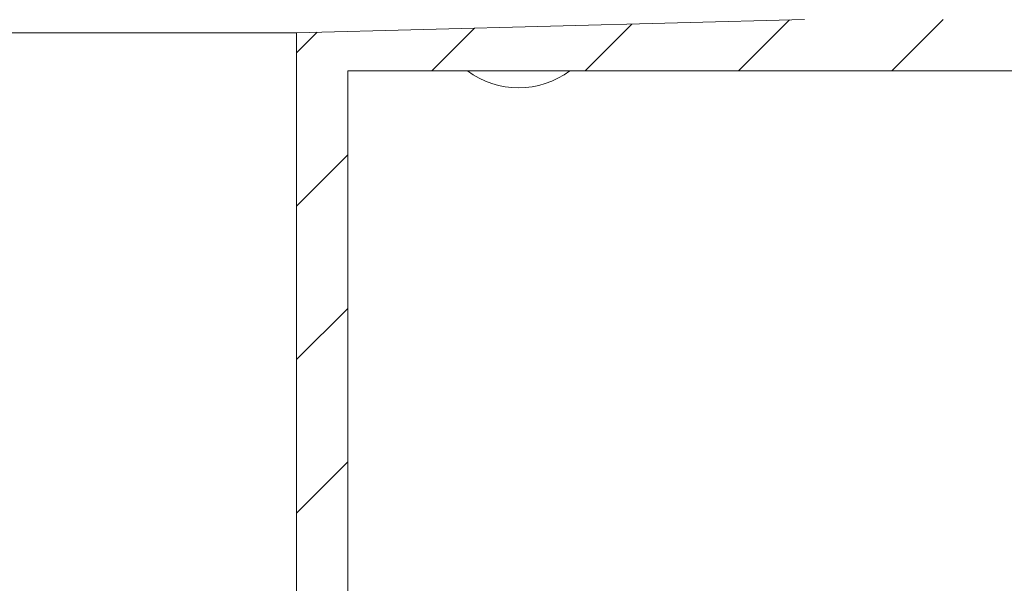
# Model space of a CAD drawing. Units: millimetres. Extents: x -66 to 45, y -115 to 66.
# Drawn here: x -20 to 2, y -29 to -16 of the extents above; entities that cross this region are included whole.
import ezdxf

# ---------------------------------------------------------------- set-up
doc = ezdxf.new("R2010")
doc.units = ezdxf.units.MM
doc.header["$MEASUREMENT"] = 0
doc.layers.add('Ebene 1', color=7, linetype='Continuous')

msp = doc.modelspace()

# ---------------------------------------------------------------- linework, layer by layer
at = {"layer": 'Ebene 1', "lineweight": 5}
for points in [[(-2.4885, -15.9818), (-2.4885, -15.9818), (-13.9422, -16.2818), (-13.9422, -16.2818)], [(-2.4885, -15.9818), (-2.4885, -15.9818), (-13.9422, -16.2818), (-13.9422, -16.2818)], [(-2.4885, -15.9818), (-2.4885, -15.9818), (-13.9422, -16.2818), (-13.9422, -16.2818)], [(-2.4885, -15.9818), (-2.4885, -15.9818), (-13.9422, -16.2818), (-13.9422, -16.2818)], [(-2.4885, -15.9818), (-2.4885, -15.9818), (-13.9422, -16.2818), (-13.9422, -16.2818)], [(-2.4885, -15.9818), (-2.4885, -15.9818), (-13.9422, -16.2818), (-13.9422, -16.2818)], [(-2.4885, -15.9818), (-2.4885, -15.9818), (-13.9422, -16.2818), (-13.9422, -16.2818)], [(-2.4885, -15.9818), (-2.4885, -15.9818), (-13.9422, -16.2818), (-13.9422, -16.2818)], [(-2.4885, -15.9818), (-2.4885, -15.9818), (-13.9422, -16.2818), (-13.9422, -16.2818)], [(-2.4885, -15.9818), (-2.4885, -15.9818), (-13.9422, -16.2818), (-13.9422, -16.2818)], [(-2.4885, -15.9818), (-2.4885, -15.9818), (-13.9422, -16.2818), (-13.9422, -16.2818)], [(-2.4885, -15.9818), (-2.4885, -15.9818), (-13.9422, -16.2818), (-13.9422, -16.2818)], [(-2.4885, -15.9818), (-2.4885, -15.9818), (-13.9422, -16.2818), (-13.9422, -16.2818)], [(-2.4885, -15.9818), (-2.4885, -15.9818), (-13.9422, -16.2818), (-13.9422, -16.2818)], [(-2.4885, -15.9818), (-2.4885, -15.9818), (-13.9422, -16.2818), (-13.9422, -16.2818)], [(-2.4885, -15.9818), (-2.4885, -15.9818), (-13.9422, -16.2818), (-13.9422, -16.2818)], [(-2.4885, -15.9818), (-2.4885, -15.9818), (-13.9422, -16.2818), (-13.9422, -16.2818)], [(-2.4885, -15.9818), (-2.4885, -15.9818), (-13.9422, -16.2818), (-13.9422, -16.2818)], [(-2.4885, -15.9818), (-2.4885, -15.9818), (-13.9422, -16.2818), (-13.9422, -16.2818)], [(-2.4885, -15.9818), (-2.4885, -15.9818), (-13.9422, -16.2818), (-13.9422, -16.2818)], [(-2.4885, -15.9818), (-2.4885, -15.9818), (-13.9422, -16.2818), (-13.9422, -16.2818)], [(-0.521, -17.1374), (-0.521, -17.1374), (0.6346, -15.9818), (0.6346, -15.9818)], [(-0.521, -17.1374), (-0.521, -17.1374), (0.6346, -15.9818), (0.6346, -15.9818)], [(-0.521, -17.1374), (-0.521, -17.1374), (0.6346, -15.9818), (0.6346, -15.9818)], [(-0.521, -17.1374), (-0.521, -17.1374), (0.6346, -15.9818), (0.6346, -15.9818)], [(-0.521, -17.1374), (-0.521, -17.1374), (0.6346, -15.9818), (0.6346, -15.9818)], [(-0.521, -17.1374), (-0.521, -17.1374), (0.6346, -15.9818), (0.6346, -15.9818)], [(-0.521, -17.1374), (-0.521, -17.1374), (0.6346, -15.9818), (0.6346, -15.9818)], [(-0.521, -17.1374), (-0.521, -17.1374), (0.6346, -15.9818), (0.6346, -15.9818)], [(-0.521, -17.1374), (-0.521, -17.1374), (0.6346, -15.9818), (0.6346, -15.9818)], [(-0.521, -17.1374), (-0.521, -17.1374), (0.6346, -15.9818), (0.6346, -15.9818)], [(-0.521, -17.1374), (-0.521, -17.1374), (0.6346, -15.9818), (0.6346, -15.9818)], [(-0.521, -17.1374), (-0.521, -17.1374), (0.6346, -15.9818), (0.6346, -15.9818)], [(-0.521, -17.1374), (-0.521, -17.1374), (0.6346, -15.9818), (0.6346, -15.9818)], [(-0.521, -17.1374), (-0.521, -17.1374), (0.6346, -15.9818), (0.6346, -15.9818)], [(-0.521, -17.1374), (-0.521, -17.1374), (0.6346, -15.9818), (0.6346, -15.9818)], [(-0.521, -17.1374), (-0.521, -17.1374), (0.6346, -15.9818), (0.6346, -15.9818)], [(-0.521, -17.1374), (-0.521, -17.1374), (0.6346, -15.9818), (0.6346, -15.9818)], [(-0.521, -17.1374), (-0.521, -17.1374), (0.6346, -15.9818), (0.6346, -15.9818)], [(-0.521, -17.1374), (-0.521, -17.1374), (0.6346, -15.9818), (0.6346, -15.9818)], [(-0.521, -17.1374), (-0.521, -17.1374), (0.6346, -15.9818), (0.6346, -15.9818)], [(-0.521, -17.1374), (-0.521, -17.1374), (0.6346, -15.9818), (0.6346, -15.9818)], [(-10.8932, -17.1374), (-10.8932, -17.1374), (-9.9325, -16.1768), (-9.9325, -16.1768)], [(-10.8932, -17.1374), (-10.8932, -17.1374), (-9.9325, -16.1768), (-9.9325, -16.1768)], [(-10.8932, -17.1374), (-10.8932, -17.1374), (-9.9325, -16.1768), (-9.9325, -16.1768)], [(-10.8932, -17.1374), (-10.8932, -17.1374), (-9.9325, -16.1768), (-9.9325, -16.1768)], [(-10.8932, -17.1374), (-10.8932, -17.1374), (-9.9325, -16.1768), (-9.9325, -16.1768)], [(-10.8932, -17.1374), (-10.8932, -17.1374), (-9.9325, -16.1768), (-9.9325, -16.1768)], [(-10.8932, -17.1374), (-10.8932, -17.1374), (-9.9325, -16.1768), (-9.9325, -16.1768)], [(-10.8932, -17.1374), (-10.8932, -17.1374), (-9.9325, -16.1768), (-9.9325, -16.1768)], [(-10.8932, -17.1374), (-10.8932, -17.1374), (-9.9325, -16.1768), (-9.9325, -16.1768)], [(-10.8932, -17.1374), (-10.8932, -17.1374), (-9.9325, -16.1768), (-9.9325, -16.1768)], [(-10.8932, -17.1374), (-10.8932, -17.1374), (-9.9325, -16.1768), (-9.9325, -16.1768)], [(-10.8932, -17.1374), (-10.8932, -17.1374), (-9.9325, -16.1768), (-9.9325, -16.1768)], [(-10.8932, -17.1374), (-10.8932, -17.1374), (-9.9325, -16.1768), (-9.9325, -16.1768)], [(-10.8932, -17.1374), (-10.8932, -17.1374), (-9.9325, -16.1768), (-9.9325, -16.1768)], [(-10.8932, -17.1374), (-10.8932, -17.1374), (-9.9325, -16.1768), (-9.9325, -16.1768)], [(-10.8932, -17.1374), (-10.8932, -17.1374), (-9.9325, -16.1768), (-9.9325, -16.1768)], [(-10.8932, -17.1374), (-10.8932, -17.1374), (-9.9325, -16.1768), (-9.9325, -16.1768)], [(-10.8932, -17.1374), (-10.8932, -17.1374), (-9.9325, -16.1768), (-9.9325, -16.1768)], [(-10.8932, -17.1374), (-10.8932, -17.1374), (-9.9325, -16.1768), (-9.9325, -16.1768)], [(-10.8932, -17.1374), (-10.8932, -17.1374), (-9.9325, -16.1768), (-9.9325, -16.1768)], [(-10.8932, -17.1374), (-10.8932, -17.1374), (-9.9325, -16.1768), (-9.9325, -16.1768)], [(-9.9325, -16.1768), (-9.9325, -16.1768), (-9.9325, -16.1768), (-9.9325, -16.1768)], [(-7.4358, -17.1374), (-7.4358, -17.1374), (-6.3822, -16.0838), (-6.3822, -16.0838)], [(-7.4358, -17.1374), (-7.4358, -17.1374), (-6.3822, -16.0838), (-6.3822, -16.0838)], [(-7.4358, -17.1374), (-7.4358, -17.1374), (-6.3822, -16.0838), (-6.3822, -16.0838)], [(-7.4358, -17.1374), (-7.4358, -17.1374), (-6.3822, -16.0838), (-6.3822, -16.0838)], [(-7.4358, -17.1374), (-7.4358, -17.1374), (-6.3822, -16.0838), (-6.3822, -16.0838)], [(-7.4358, -17.1374), (-7.4358, -17.1374), (-6.3822, -16.0838), (-6.3822, -16.0838)], [(-7.4358, -17.1374), (-7.4358, -17.1374), (-6.3822, -16.0838), (-6.3822, -16.0838)], [(-7.4358, -17.1374), (-7.4358, -17.1374), (-6.3822, -16.0838), (-6.3822, -16.0838)], [(-7.4358, -17.1374), (-7.4358, -17.1374), (-6.3822, -16.0838), (-6.3822, -16.0838)], [(-7.4358, -17.1374), (-7.4358, -17.1374), (-6.3822, -16.0838), (-6.3822, -16.0838)], [(-7.4358, -17.1374), (-7.4358, -17.1374), (-6.3822, -16.0838), (-6.3822, -16.0838)], [(-7.4358, -17.1374), (-7.4358, -17.1374), (-6.3822, -16.0838), (-6.3822, -16.0838)], [(-7.4358, -17.1374), (-7.4358, -17.1374), (-6.3822, -16.0838), (-6.3822, -16.0838)], [(-7.4358, -17.1374), (-7.4358, -17.1374), (-6.3822, -16.0838), (-6.3822, -16.0838)], [(-7.4358, -17.1374), (-7.4358, -17.1374), (-6.3822, -16.0838), (-6.3822, -16.0838)], [(-7.4358, -17.1374), (-7.4358, -17.1374), (-6.3822, -16.0838), (-6.3822, -16.0838)], [(-7.4358, -17.1374), (-7.4358, -17.1374), (-6.3822, -16.0838), (-6.3822, -16.0838)], [(-7.4358, -17.1374), (-7.4358, -17.1374), (-6.3822, -16.0838), (-6.3822, -16.0838)], [(-7.4358, -17.1374), (-7.4358, -17.1374), (-6.3822, -16.0838), (-6.3822, -16.0838)], [(-7.4358, -17.1374), (-7.4358, -17.1374), (-6.3822, -16.0838), (-6.3822, -16.0838)], [(-7.4358, -17.1374), (-7.4358, -17.1374), (-6.3822, -16.0838), (-6.3822, -16.0838)], [(-6.3822, -16.0838), (-6.3822, -16.0838), (-6.3822, -16.0838), (-6.3822, -16.0838)], [(-3.9784, -17.1374), (-3.9784, -17.1374), (-2.8318, -15.9908), (-2.8318, -15.9908)], [(-3.9784, -17.1374), (-3.9784, -17.1374), (-2.8318, -15.9908), (-2.8318, -15.9908)], [(-3.9784, -17.1374), (-3.9784, -17.1374), (-2.8318, -15.9908), (-2.8318, -15.9908)], [(-3.9784, -17.1374), (-3.9784, -17.1374), (-2.8318, -15.9908), (-2.8318, -15.9908)], [(-3.9784, -17.1374), (-3.9784, -17.1374), (-2.8318, -15.9908), (-2.8318, -15.9908)], [(-3.9784, -17.1374), (-3.9784, -17.1374), (-2.8318, -15.9908), (-2.8318, -15.9908)], [(-3.9784, -17.1374), (-3.9784, -17.1374), (-2.8318, -15.9908), (-2.8318, -15.9908)], [(-3.9784, -17.1374), (-3.9784, -17.1374), (-2.8318, -15.9908), (-2.8318, -15.9908)], [(-3.9784, -17.1374), (-3.9784, -17.1374), (-2.8318, -15.9908), (-2.8318, -15.9908)], [(-3.9784, -17.1374), (-3.9784, -17.1374), (-2.8318, -15.9908), (-2.8318, -15.9908)], [(-3.9784, -17.1374), (-3.9784, -17.1374), (-2.8318, -15.9908), (-2.8318, -15.9908)], [(-3.9784, -17.1374), (-3.9784, -17.1374), (-2.8318, -15.9908), (-2.8318, -15.9908)], [(-3.9784, -17.1374), (-3.9784, -17.1374), (-2.8318, -15.9908), (-2.8318, -15.9908)], [(-3.9784, -17.1374), (-3.9784, -17.1374), (-2.8318, -15.9908), (-2.8318, -15.9908)], [(-3.9784, -17.1374), (-3.9784, -17.1374), (-2.8318, -15.9908), (-2.8318, -15.9908)], [(-3.9784, -17.1374), (-3.9784, -17.1374), (-2.8318, -15.9908), (-2.8318, -15.9908)], [(-3.9784, -17.1374), (-3.9784, -17.1374), (-2.8318, -15.9908), (-2.8318, -15.9908)], [(-3.9784, -17.1374), (-3.9784, -17.1374), (-2.8318, -15.9908), (-2.8318, -15.9908)], [(-3.9784, -17.1374), (-3.9784, -17.1374), (-2.8318, -15.9908), (-2.8318, -15.9908)], [(-3.9784, -17.1374), (-3.9784, -17.1374), (-2.8318, -15.9908), (-2.8318, -15.9908)], [(-3.9784, -17.1374), (-3.9784, -17.1374), (-2.8318, -15.9908), (-2.8318, -15.9908)], [(-2.8318, -15.9908), (-2.8318, -15.9908), (-2.8318, -15.9908), (-2.8318, -15.9908)], [(-30.8822, -16.2818), (-30.8822, -16.2818), (-13.9422, -16.2818), (-13.9422, -16.2818)], [(-30.8822, -16.2818), (-30.8822, -16.2818), (-13.9422, -16.2818), (-13.9422, -16.2818)], [(-30.8822, -16.2818), (-30.8822, -16.2818), (-13.9422, -16.2818), (-13.9422, -16.2818)], [(-30.8822, -16.2818), (-30.8822, -16.2818), (-13.9422, -16.2818), (-13.9422, -16.2818)], [(-30.8822, -16.2818), (-30.8822, -16.2818), (-13.9422, -16.2818), (-13.9422, -16.2818)], [(-30.8822, -16.2818), (-30.8822, -16.2818), (-13.9422, -16.2818), (-13.9422, -16.2818)], [(-30.8822, -16.2818), (-30.8822, -16.2818), (-13.9422, -16.2818), (-13.9422, -16.2818)], [(-30.8822, -16.2818), (-30.8822, -16.2818), (-13.9422, -16.2818), (-13.9422, -16.2818)], [(-30.8822, -16.2818), (-30.8822, -16.2818), (-13.9422, -16.2818), (-13.9422, -16.2818)], [(-30.8822, -16.2818), (-30.8822, -16.2818), (-13.9422, -16.2818), (-13.9422, -16.2818)], [(-30.8822, -16.2818), (-30.8822, -16.2818), (-13.9422, -16.2818), (-13.9422, -16.2818)], [(-30.8822, -16.2818), (-30.8822, -16.2818), (-13.9422, -16.2818), (-13.9422, -16.2818)], [(-30.8822, -16.2818), (-30.8822, -16.2818), (-13.9422, -16.2818), (-13.9422, -16.2818)], [(-30.8822, -16.2818), (-30.8822, -16.2818), (-13.9422, -16.2818), (-13.9422, -16.2818)], [(-30.8822, -16.2818), (-30.8822, -16.2818), (-13.9422, -16.2818), (-13.9422, -16.2818)], [(-30.8822, -16.2818), (-30.8822, -16.2818), (-13.9422, -16.2818), (-13.9422, -16.2818)], [(-30.8822, -16.2818), (-30.8822, -16.2818), (-13.9422, -16.2818), (-13.9422, -16.2818)], [(-30.8822, -16.2818), (-30.8822, -16.2818), (-13.9422, -16.2818), (-13.9422, -16.2818)], [(-30.8822, -16.2818), (-30.8822, -16.2818), (-13.9422, -16.2818), (-13.9422, -16.2818)], [(-30.8822, -16.2818), (-30.8822, -16.2818), (-13.9422, -16.2818), (-13.9422, -16.2818)], [(-30.8822, -16.2818), (-30.8822, -16.2818), (-13.9422, -16.2818), (-13.9422, -16.2818)], [(-13.9422, -16.729), (-13.9422, -16.729), (-13.4829, -16.2697), (-13.4829, -16.2697)], [(-13.9422, -16.729), (-13.9422, -16.729), (-13.4829, -16.2697), (-13.4829, -16.2697)], [(-13.9422, -16.729), (-13.9422, -16.729), (-13.4829, -16.2697), (-13.4829, -16.2697)], [(-13.9422, -16.729), (-13.9422, -16.729), (-13.4829, -16.2697), (-13.4829, -16.2697)], [(-13.9422, -16.729), (-13.9422, -16.729), (-13.4829, -16.2697), (-13.4829, -16.2697)], [(-13.9422, -16.729), (-13.9422, -16.729), (-13.4829, -16.2697), (-13.4829, -16.2697)], [(-13.9422, -16.729), (-13.9422, -16.729), (-13.4829, -16.2697), (-13.4829, -16.2697)], [(-13.9422, -16.729), (-13.9422, -16.729), (-13.4829, -16.2697), (-13.4829, -16.2697)], [(-13.9422, -16.729), (-13.9422, -16.729), (-13.4829, -16.2697), (-13.4829, -16.2697)], [(-13.9422, -16.729), (-13.9422, -16.729), (-13.4829, -16.2697), (-13.4829, -16.2697)], [(-13.9422, -16.729), (-13.9422, -16.729), (-13.4829, -16.2697), (-13.4829, -16.2697)], [(-13.9422, -16.729), (-13.9422, -16.729), (-13.4829, -16.2697), (-13.4829, -16.2697)], [(-13.9422, -16.729), (-13.9422, -16.729), (-13.4829, -16.2697), (-13.4829, -16.2697)], [(-13.9422, -16.729), (-13.9422, -16.729), (-13.4829, -16.2697), (-13.4829, -16.2697)], [(-13.9422, -16.729), (-13.9422, -16.729), (-13.4829, -16.2697), (-13.4829, -16.2697)], [(-13.9422, -16.729), (-13.9422, -16.729), (-13.4829, -16.2697), (-13.4829, -16.2697)], [(-13.9422, -16.729), (-13.9422, -16.729), (-13.4829, -16.2697), (-13.4829, -16.2697)], [(-13.9422, -16.729), (-13.9422, -16.729), (-13.4829, -16.2697), (-13.4829, -16.2697)], [(-13.9422, -16.729), (-13.9422, -16.729), (-13.4829, -16.2697), (-13.4829, -16.2697)], [(-13.9422, -16.729), (-13.9422, -16.729), (-13.4829, -16.2697), (-13.4829, -16.2697)], [(-13.9422, -16.729), (-13.9422, -16.729), (-13.4829, -16.2697), (-13.4829, -16.2697)], [(-13.9422, -16.2818), (-13.9422, -16.2818), (-13.9422, -16.2818), (-13.9422, -16.2818)], [(-13.9422, -16.2818), (-13.9422, -16.2818), (-13.9422, -94.1373), (-13.9422, -94.1373)], [(-13.9422, -16.2818), (-13.9422, -16.2818), (-13.9422, -94.1373), (-13.9422, -94.1373)], [(-13.9422, -16.2818), (-13.9422, -16.2818), (-13.9422, -94.1373), (-13.9422, -94.1373)], [(-13.9422, -16.2818), (-13.9422, -16.2818), (-13.9422, -94.1373), (-13.9422, -94.1373)], [(-13.9422, -16.2818), (-13.9422, -16.2818), (-13.9422, -94.1373), (-13.9422, -94.1373)], [(-13.9422, -16.2818), (-13.9422, -16.2818), (-13.9422, -94.1373), (-13.9422, -94.1373)], [(-13.9422, -16.2818), (-13.9422, -16.2818), (-13.9422, -94.1373), (-13.9422, -94.1373)], [(-13.9422, -16.2818), (-13.9422, -16.2818), (-13.9422, -94.1373), (-13.9422, -94.1373)], [(-13.9422, -16.2818), (-13.9422, -16.2818), (-13.9422, -94.1373), (-13.9422, -94.1373)], [(-13.9422, -16.2818), (-13.9422, -16.2818), (-13.9422, -94.1373), (-13.9422, -94.1373)], [(-13.9422, -16.2818), (-13.9422, -16.2818), (-13.9422, -94.1373), (-13.9422, -94.1373)], [(-13.9422, -16.2818), (-13.9422, -16.2818), (-13.9422, -94.1373), (-13.9422, -94.1373)], [(-13.9422, -16.2818), (-13.9422, -16.2818), (-13.9422, -94.1373), (-13.9422, -94.1373)], [(-13.9422, -16.2818), (-13.9422, -16.2818), (-13.9422, -94.1373), (-13.9422, -94.1373)], [(-13.9422, -16.2818), (-13.9422, -16.2818), (-13.9422, -94.1373), (-13.9422, -94.1373)], [(-13.9422, -16.2818), (-13.9422, -16.2818), (-13.9422, -94.1373), (-13.9422, -94.1373)], [(-13.9422, -16.2818), (-13.9422, -16.2818), (-13.9422, -94.1373), (-13.9422, -94.1373)], [(-13.9422, -16.2818), (-13.9422, -16.2818), (-13.9422, -94.1373), (-13.9422, -94.1373)], [(-13.9422, -16.2818), (-13.9422, -16.2818), (-13.9422, -94.1373), (-13.9422, -94.1373)], [(-13.9422, -16.2818), (-13.9422, -16.2818), (-13.9422, -94.1373), (-13.9422, -94.1373)], [(-13.9422, -16.2818), (-13.9422, -16.2818), (-13.9422, -94.1373), (-13.9422, -94.1373)], [(-13.9422, -16.2818), (-13.9422, -16.2818), (-13.9422, -16.2818), (-13.9422, -16.2818)], [(-13.9422, -16.2818), (-13.9422, -16.2818), (-13.9422, -16.2818), (-13.9422, -16.2818)], [(-13.4829, -16.2697), (-13.4829, -16.2697), (-13.4829, -16.2697), (-13.4829, -16.2697)], [(-13.9422, -16.729), (-13.9422, -16.729), (-13.9422, -16.729), (-13.9422, -16.729)], [(-12.7872, -17.1374), (-12.7872, -17.1374), (-12.7872, -17.1374), (-12.7872, -17.1374)], [(3.3828, -17.1374), (3.3828, -17.1374), (-12.7872, -17.1374), (-12.7872, -17.1374)], [(3.3828, -17.1374), (3.3828, -17.1374), (-12.7872, -17.1374), (-12.7872, -17.1374)], [(3.3828, -17.1374), (3.3828, -17.1374), (-12.7872, -17.1374), (-12.7872, -17.1374)], [(3.3828, -17.1374), (3.3828, -17.1374), (-12.7872, -17.1374), (-12.7872, -17.1374)], [(3.3828, -17.1374), (3.3828, -17.1374), (-12.7872, -17.1374), (-12.7872, -17.1374)], [(3.3828, -17.1374), (3.3828, -17.1374), (-12.7872, -17.1374), (-12.7872, -17.1374)], [(3.3828, -17.1374), (3.3828, -17.1374), (-12.7872, -17.1374), (-12.7872, -17.1374)], [(3.3828, -17.1374), (3.3828, -17.1374), (-12.7872, -17.1374), (-12.7872, -17.1374)], [(3.3828, -17.1374), (3.3828, -17.1374), (-12.7872, -17.1374), (-12.7872, -17.1374)], [(3.3828, -17.1374), (3.3828, -17.1374), (-12.7872, -17.1374), (-12.7872, -17.1374)], [(3.3828, -17.1374), (3.3828, -17.1374), (-12.7872, -17.1374), (-12.7872, -17.1374)], [(3.3828, -17.1374), (3.3828, -17.1374), (-12.7872, -17.1374), (-12.7872, -17.1374)], [(3.3828, -17.1374), (3.3828, -17.1374), (-12.7872, -17.1374), (-12.7872, -17.1374)], [(3.3828, -17.1374), (3.3828, -17.1374), (-12.7872, -17.1374), (-12.7872, -17.1374)], [(3.3828, -17.1374), (3.3828, -17.1374), (-12.7872, -17.1374), (-12.7872, -17.1374)], [(3.3828, -17.1374), (3.3828, -17.1374), (-12.7872, -17.1374), (-12.7872, -17.1374)], [(3.3828, -17.1374), (3.3828, -17.1374), (-12.7872, -17.1374), (-12.7872, -17.1374)], [(3.3828, -17.1374), (3.3828, -17.1374), (-12.7872, -17.1374), (-12.7872, -17.1374)], [(3.3828, -17.1374), (3.3828, -17.1374), (-12.7872, -17.1374), (-12.7872, -17.1374)], [(3.3828, -17.1374), (3.3828, -17.1374), (-12.7872, -17.1374), (-12.7872, -17.1374)], [(3.3828, -17.1374), (3.3828, -17.1374), (-12.7872, -17.1374), (-12.7872, -17.1374)], [(-12.7872, -17.1374), (-12.7872, -17.1374), (-12.7872, -17.1374), (-12.7872, -17.1374)], [(-12.7872, -17.1374), (-12.7872, -17.1374), (-12.7872, -92.4048), (-12.7872, -92.4048)], [(-12.7872, -17.1374), (-12.7872, -17.1374), (-12.7872, -92.4048), (-12.7872, -92.4048)], [(-12.7872, -17.1374), (-12.7872, -17.1374), (-12.7872, -92.4048), (-12.7872, -92.4048)], [(-12.7872, -17.1374), (-12.7872, -17.1374), (-12.7872, -92.4048), (-12.7872, -92.4048)], [(-12.7872, -17.1374), (-12.7872, -17.1374), (-12.7872, -92.4048), (-12.7872, -92.4048)], [(-12.7872, -17.1374), (-12.7872, -17.1374), (-12.7872, -92.4048), (-12.7872, -92.4048)], [(-12.7872, -17.1374), (-12.7872, -17.1374), (-12.7872, -92.4048), (-12.7872, -92.4048)], [(-12.7872, -17.1374), (-12.7872, -17.1374), (-12.7872, -92.4048), (-12.7872, -92.4048)], [(-12.7872, -17.1374), (-12.7872, -17.1374), (-12.7872, -92.4048), (-12.7872, -92.4048)], [(-12.7872, -17.1374), (-12.7872, -17.1374), (-12.7872, -92.4048), (-12.7872, -92.4048)], [(-12.7872, -17.1374), (-12.7872, -17.1374), (-12.7872, -92.4048), (-12.7872, -92.4048)], [(-12.7872, -17.1374), (-12.7872, -17.1374), (-12.7872, -92.4048), (-12.7872, -92.4048)], [(-12.7872, -17.1374), (-12.7872, -17.1374), (-12.7872, -92.4048), (-12.7872, -92.4048)], [(-12.7872, -17.1374), (-12.7872, -17.1374), (-12.7872, -92.4048), (-12.7872, -92.4048)], [(-12.7872, -17.1374), (-12.7872, -17.1374), (-12.7872, -92.4048), (-12.7872, -92.4048)], [(-12.7872, -17.1374), (-12.7872, -17.1374), (-12.7872, -92.4048), (-12.7872, -92.4048)], [(-12.7872, -17.1374), (-12.7872, -17.1374), (-12.7872, -92.4048), (-12.7872, -92.4048)], [(-12.7872, -17.1374), (-12.7872, -17.1374), (-12.7872, -92.4048), (-12.7872, -92.4048)], [(-12.7872, -17.1374), (-12.7872, -17.1374), (-12.7872, -92.4048), (-12.7872, -92.4048)], [(-12.7872, -17.1374), (-12.7872, -17.1374), (-12.7872, -92.4048), (-12.7872, -92.4048)], [(-12.7872, -17.1374), (-12.7872, -17.1374), (-12.7872, -92.4048), (-12.7872, -92.4048)], [(-10.8932, -17.1374), (-10.8932, -17.1374), (-10.8932, -17.1374), (-10.8932, -17.1374)], [(-10.0922, -17.1374), (-9.4078, -17.6508), (-8.4667, -17.6508), (-7.7822, -17.1374)], [(-7.4358, -17.1374), (-7.4358, -17.1374), (-7.4358, -17.1374), (-7.4358, -17.1374)], [(-3.9784, -17.1374), (-3.9784, -17.1374), (-3.9784, -17.1374), (-3.9784, -17.1374)], [(-0.521, -17.1374), (-0.521, -17.1374), (-0.521, -17.1374), (-0.521, -17.1374)], [(-13.9422, -20.1864), (-13.9422, -20.1864), (-12.7872, -19.0314), (-12.7872, -19.0314)], [(-13.9422, -20.1864), (-13.9422, -20.1864), (-12.7872, -19.0314), (-12.7872, -19.0314)], [(-13.9422, -20.1864), (-13.9422, -20.1864), (-12.7872, -19.0314), (-12.7872, -19.0314)], [(-13.9422, -20.1864), (-13.9422, -20.1864), (-12.7872, -19.0314), (-12.7872, -19.0314)], [(-13.9422, -20.1864), (-13.9422, -20.1864), (-12.7872, -19.0314), (-12.7872, -19.0314)], [(-13.9422, -20.1864), (-13.9422, -20.1864), (-12.7872, -19.0314), (-12.7872, -19.0314)], [(-13.9422, -20.1864), (-13.9422, -20.1864), (-12.7872, -19.0314), (-12.7872, -19.0314)], [(-13.9422, -20.1864), (-13.9422, -20.1864), (-12.7872, -19.0314), (-12.7872, -19.0314)], [(-13.9422, -20.1864), (-13.9422, -20.1864), (-12.7872, -19.0314), (-12.7872, -19.0314)], [(-13.9422, -20.1864), (-13.9422, -20.1864), (-12.7872, -19.0314), (-12.7872, -19.0314)], [(-13.9422, -20.1864), (-13.9422, -20.1864), (-12.7872, -19.0314), (-12.7872, -19.0314)], [(-13.9422, -20.1864), (-13.9422, -20.1864), (-12.7872, -19.0314), (-12.7872, -19.0314)], [(-13.9422, -20.1864), (-13.9422, -20.1864), (-12.7872, -19.0314), (-12.7872, -19.0314)], [(-13.9422, -20.1864), (-13.9422, -20.1864), (-12.7872, -19.0314), (-12.7872, -19.0314)], [(-13.9422, -20.1864), (-13.9422, -20.1864), (-12.7872, -19.0314), (-12.7872, -19.0314)], [(-13.9422, -20.1864), (-13.9422, -20.1864), (-12.7872, -19.0314), (-12.7872, -19.0314)], [(-13.9422, -20.1864), (-13.9422, -20.1864), (-12.7872, -19.0314), (-12.7872, -19.0314)], [(-13.9422, -20.1864), (-13.9422, -20.1864), (-12.7872, -19.0314), (-12.7872, -19.0314)], [(-13.9422, -20.1864), (-13.9422, -20.1864), (-12.7872, -19.0314), (-12.7872, -19.0314)], [(-13.9422, -20.1864), (-13.9422, -20.1864), (-12.7872, -19.0314), (-12.7872, -19.0314)], [(-13.9422, -20.1864), (-13.9422, -20.1864), (-12.7872, -19.0314), (-12.7872, -19.0314)], [(-12.7872, -19.0314), (-12.7872, -19.0314), (-12.7872, -19.0314), (-12.7872, -19.0314)], [(-13.9422, -20.1864), (-13.9422, -20.1864), (-13.9422, -20.1864), (-13.9422, -20.1864)], [(-13.9422, -23.6438), (-13.9422, -23.6438), (-12.7872, -22.4888), (-12.7872, -22.4888)], [(-13.9422, -23.6438), (-13.9422, -23.6438), (-12.7872, -22.4888), (-12.7872, -22.4888)], [(-13.9422, -23.6438), (-13.9422, -23.6438), (-12.7872, -22.4888), (-12.7872, -22.4888)], [(-13.9422, -23.6438), (-13.9422, -23.6438), (-12.7872, -22.4888), (-12.7872, -22.4888)], [(-13.9422, -23.6438), (-13.9422, -23.6438), (-12.7872, -22.4888), (-12.7872, -22.4888)], [(-13.9422, -23.6438), (-13.9422, -23.6438), (-12.7872, -22.4888), (-12.7872, -22.4888)], [(-13.9422, -23.6438), (-13.9422, -23.6438), (-12.7872, -22.4888), (-12.7872, -22.4888)], [(-13.9422, -23.6438), (-13.9422, -23.6438), (-12.7872, -22.4888), (-12.7872, -22.4888)], [(-13.9422, -23.6438), (-13.9422, -23.6438), (-12.7872, -22.4888), (-12.7872, -22.4888)], [(-13.9422, -23.6438), (-13.9422, -23.6438), (-12.7872, -22.4888), (-12.7872, -22.4888)], [(-13.9422, -23.6438), (-13.9422, -23.6438), (-12.7872, -22.4888), (-12.7872, -22.4888)], [(-13.9422, -23.6438), (-13.9422, -23.6438), (-12.7872, -22.4888), (-12.7872, -22.4888)], [(-13.9422, -23.6438), (-13.9422, -23.6438), (-12.7872, -22.4888), (-12.7872, -22.4888)], [(-13.9422, -23.6438), (-13.9422, -23.6438), (-12.7872, -22.4888), (-12.7872, -22.4888)], [(-13.9422, -23.6438), (-13.9422, -23.6438), (-12.7872, -22.4888), (-12.7872, -22.4888)], [(-13.9422, -23.6438), (-13.9422, -23.6438), (-12.7872, -22.4888), (-12.7872, -22.4888)], [(-13.9422, -23.6438), (-13.9422, -23.6438), (-12.7872, -22.4888), (-12.7872, -22.4888)], [(-13.9422, -23.6438), (-13.9422, -23.6438), (-12.7872, -22.4888), (-12.7872, -22.4888)], [(-13.9422, -23.6438), (-13.9422, -23.6438), (-12.7872, -22.4888), (-12.7872, -22.4888)], [(-13.9422, -23.6438), (-13.9422, -23.6438), (-12.7872, -22.4888), (-12.7872, -22.4888)], [(-13.9422, -23.6438), (-13.9422, -23.6438), (-12.7872, -22.4888), (-12.7872, -22.4888)], [(-12.7872, -22.4888), (-12.7872, -22.4888), (-12.7872, -22.4888), (-12.7872, -22.4888)], [(-13.9422, -23.6438), (-13.9422, -23.6438), (-13.9422, -23.6438), (-13.9422, -23.6438)], [(-13.9422, -27.1012), (-13.9422, -27.1012), (-12.7872, -25.9462), (-12.7872, -25.9462)], [(-13.9422, -27.1012), (-13.9422, -27.1012), (-12.7872, -25.9462), (-12.7872, -25.9462)], [(-13.9422, -27.1012), (-13.9422, -27.1012), (-12.7872, -25.9462), (-12.7872, -25.9462)], [(-13.9422, -27.1012), (-13.9422, -27.1012), (-12.7872, -25.9462), (-12.7872, -25.9462)], [(-13.9422, -27.1012), (-13.9422, -27.1012), (-12.7872, -25.9462), (-12.7872, -25.9462)], [(-13.9422, -27.1012), (-13.9422, -27.1012), (-12.7872, -25.9462), (-12.7872, -25.9462)], [(-13.9422, -27.1012), (-13.9422, -27.1012), (-12.7872, -25.9462), (-12.7872, -25.9462)], [(-13.9422, -27.1012), (-13.9422, -27.1012), (-12.7872, -25.9462), (-12.7872, -25.9462)], [(-13.9422, -27.1012), (-13.9422, -27.1012), (-12.7872, -25.9462), (-12.7872, -25.9462)], [(-13.9422, -27.1012), (-13.9422, -27.1012), (-12.7872, -25.9462), (-12.7872, -25.9462)], [(-13.9422, -27.1012), (-13.9422, -27.1012), (-12.7872, -25.9462), (-12.7872, -25.9462)], [(-13.9422, -27.1012), (-13.9422, -27.1012), (-12.7872, -25.9462), (-12.7872, -25.9462)], [(-13.9422, -27.1012), (-13.9422, -27.1012), (-12.7872, -25.9462), (-12.7872, -25.9462)], [(-13.9422, -27.1012), (-13.9422, -27.1012), (-12.7872, -25.9462), (-12.7872, -25.9462)], [(-13.9422, -27.1012), (-13.9422, -27.1012), (-12.7872, -25.9462), (-12.7872, -25.9462)], [(-13.9422, -27.1012), (-13.9422, -27.1012), (-12.7872, -25.9462), (-12.7872, -25.9462)], [(-13.9422, -27.1012), (-13.9422, -27.1012), (-12.7872, -25.9462), (-12.7872, -25.9462)], [(-13.9422, -27.1012), (-13.9422, -27.1012), (-12.7872, -25.9462), (-12.7872, -25.9462)], [(-13.9422, -27.1012), (-13.9422, -27.1012), (-12.7872, -25.9462), (-12.7872, -25.9462)], [(-13.9422, -27.1012), (-13.9422, -27.1012), (-12.7872, -25.9462), (-12.7872, -25.9462)], [(-13.9422, -27.1012), (-13.9422, -27.1012), (-12.7872, -25.9462), (-12.7872, -25.9462)], [(-12.7872, -25.9462), (-12.7872, -25.9462), (-12.7872, -25.9462), (-12.7872, -25.9462)], [(-13.9422, -27.1012), (-13.9422, -27.1012), (-13.9422, -27.1012), (-13.9422, -27.1012)]]:
    msp.add_open_spline(points, degree=3, dxfattribs=at)

doc.saveas('drawing.dxf')
